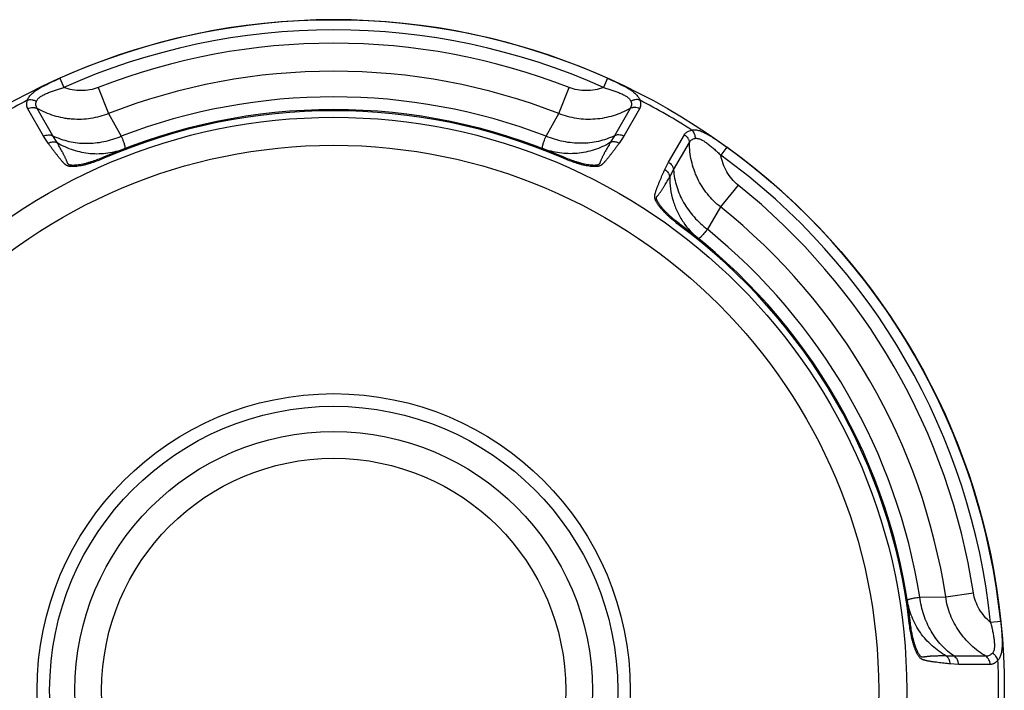
# Model space of a CAD drawing. Units: inches. Extents: x 0 to 11, y 0 to 8.5.
# Drawn here: x 5.4 to 6.2, y 4 to 4.5 of the extents above; entities that cross this region are included whole.
import ezdxf

# ---------------------------------------------------------------- set-up
doc = ezdxf.new("R2010")
doc.units = ezdxf.units.IN
doc.header["$LTSCALE"] = 0.605
doc.header["$MEASUREMENT"] = 0
doc.layers.get('0').update_dxf_attribs({"linetype": 'CONTINUOUS'})

msp = doc.modelspace()

# ---------------------------------------------------------------- linework, layer by layer
at = {"color": 7, "linetype": 'CONTINUOUS'}
for p, q in [((5.40789, 4.46389), (5.41116, 4.4566)), ((5.84192, 4.46389), (5.83866, 4.4566)), ((5.43848, 4.4566), (5.44655, 4.43593)), ((5.80327, 4.43593), (5.81133, 4.45661)), ((5.39514, 4.41801), (5.38264, 4.43969)), ((5.40254, 4.41832), (5.39003, 4.44002)), ((5.85979, 4.44002), (5.84728, 4.41832)), ((5.86718, 4.43969), (5.85468, 4.41802)), ((5.44655, 4.43593), (5.45662, 4.41801)), ((5.7932, 4.41801), (5.80327, 4.43593)), ((5.39876, 4.41243), (5.39514, 4.41801)), ((5.40576, 4.41299), (5.40254, 4.41832)), ((5.84728, 4.41832), (5.84406, 4.41299)), ((5.85468, 4.41802), (5.85105, 4.41242)), ((5.89017, 4.39753), (5.9027, 4.41919)), ((5.89414, 4.39127), (5.90667, 4.41295)), ((5.93628, 4.40942), (5.9316, 4.40294)), ((5.44295, 4.40056), (5.4426, 4.40139)), ((5.80686, 4.40056), (5.80722, 4.40139)), ((5.88714, 4.39158), (5.89017, 4.39753)), ((5.89113, 4.38582), (5.89414, 4.39127)), ((5.94526, 4.37928), (5.93139, 4.36196)), ((5.93139, 4.36196), (5.92091, 4.34428)), ((5.89897, 4.34738), (5.8995, 4.34811)), ((6.10975, 4.05303), (6.13169, 4.05638)), ((6.0892, 4.05279), (6.10975, 4.05303)), ((6.1533, 4.03353), (6.14535, 4.03272)), ((6.08092, 4.03223), (6.08181, 4.03234)), ((6.11651, 4.00611), (6.11028, 4.00623)), ((6.14155, 4.00612), (6.11651, 4.00611)), ((6.11995, 3.99955), (6.11328, 3.9999)), ((6.14497, 3.99956), (6.11995, 3.99955))]:
    msp.add_line(p, q, dxfattribs=at)
for radius in [0.53125, 0.45394, 0.43175, 0.235, 0.225, 0.205, 0.18379]:
    msp.add_circle((5.62491, 3.97906), radius, dxfattribs=at)
for centre, radius, start, end in [((5.62491, 3.97906), 0.53119, 65.88647, 114.1135), ((5.62491, 3.97906), 0.5232, 65.88647, 114.1135), ((5.62491, 3.97906), 0.51265, 68.67586, 111.32548), ((5.62491, 3.97906), 0.49046, 68.67501, 111.32499), ((5.62491, 3.97906), 0.52676, 117.39418, 122.60582), ((5.62491, 3.97906), 0.47011, 69.02406, 110.97594), ((5.62491, 3.97906), 0.52676, 57.39418, 62.60582), ((5.62491, 3.97906), 0.46, 66.65147, 113.34853), ((5.62491, 3.97906), 0.4591, 66.65071, 113.34929), ((5.62491, 3.97906), 0.53119, 5.88647, 54.1135), ((5.62491, 3.97906), 0.5232, 5.88647, 54.1135), ((5.62491, 3.97906), 0.51265, 8.67586, 51.32548), ((5.62491, 3.97906), 0.49046, 8.67501, 51.32499), ((5.62491, 3.97906), 0.4591, 6.65145, 53.34855), ((5.62491, 3.97906), 0.46, 6.65147, 53.34853), ((5.95134, 4.38374), 0.05993, 214.47793, 231.09937), ((5.62491, 3.97906), 0.47011, 9.02406, 50.97594), ((5.62491, 3.97906), 0.52676, 357.39418, 2.60582)]:
    msp.add_arc(centre, radius, start, end, dxfattribs=at)
for points, knots in [([(5.38254, 4.44674), (5.38266, 4.44718), (5.38299, 4.44805), (5.38371, 4.44929), (5.38465, 4.45049), (5.38579, 4.45164), (5.3871, 4.45277), (5.38858, 4.45386), (5.39018, 4.45493), (5.39191, 4.45598), (5.39373, 4.45702), (5.39628, 4.45839), (5.39893, 4.45971), (5.40163, 4.46102), (5.4044, 4.46231), (5.40649, 4.46327), (5.40789, 4.46389)], [0, 0, 0, 0, 0.043161, 0.08861, 0.136982, 0.188712, 0.243984, 0.302694, 0.364527, 0.429098, 0.496035, 0.564928, 0.707103, 0.779693, 0.852868, 1, 1, 1, 1]), ([(5.84192, 4.46389), (5.84332, 4.46327), (5.84542, 4.46231), (5.84818, 4.46102), (5.85089, 4.45971), (5.85353, 4.45839), (5.85609, 4.45702), (5.85791, 4.45598), (5.85963, 4.45493), (5.86124, 4.45386), (5.86271, 4.45277), (5.86403, 4.45164), (5.86517, 4.45048), (5.86611, 4.44929), (5.86683, 4.44805), (5.86715, 4.44718), (5.86727, 4.44674)], [0, 0, 0, 0, 0.147132, 0.220307, 0.292895, 0.435068, 0.503966, 0.570908, 0.635475, 0.697287, 0.755979, 0.811268, 0.863042, 0.911431, 0.956852, 1, 1, 1, 1]), ([(5.38943, 4.44567), (5.38955, 4.44602), (5.38989, 4.44671), (5.39064, 4.44766), (5.39158, 4.44854), (5.39269, 4.44936), (5.39393, 4.45013), (5.39528, 4.45086), (5.39671, 4.45154), (5.39871, 4.45242), (5.40132, 4.45343), (5.40454, 4.45456), (5.40783, 4.45561), (5.41004, 4.45628), (5.41116, 4.4566)], [0, 0, 0, 0, 0.044601, 0.092575, 0.144398, 0.199946, 0.25879, 0.320333, 0.384054, 0.449489, 0.583995, 0.721502, 0.860497, 1, 1, 1, 1]), ([(5.43848, 4.4566), (5.43631, 4.45576), (5.43181, 4.45449), (5.42482, 4.4539), (5.41785, 4.45458), (5.41334, 4.45581), (5.41116, 4.4566)], [0, 0, 0, 0, 0.249965, 0.499945, 0.749969, 1, 1, 1, 1]), ([(5.83866, 4.4566), (5.83647, 4.45581), (5.83196, 4.45458), (5.82499, 4.4539), (5.818, 4.45449), (5.81349, 4.45576), (5.81133, 4.45661)], [0, 0, 0, 0, 0.250033, 0.500059, 0.750038, 1, 1, 1, 1]), ([(5.83866, 4.4566), (5.83977, 4.45628), (5.84198, 4.45561), (5.84527, 4.45456), (5.84849, 4.45343), (5.8511, 4.45242), (5.85311, 4.45154), (5.85453, 4.45086), (5.85588, 4.45013), (5.85712, 4.44936), (5.85823, 4.44854), (5.85918, 4.44766), (5.85992, 4.44671), (5.86027, 4.44602), (5.86038, 4.44567)], [0, 0, 0, 0, 0.139503, 0.278498, 0.416005, 0.550511, 0.615947, 0.679669, 0.741208, 0.800049, 0.8556, 0.907426, 0.955396, 1, 1, 1, 1]), ([(5.38264, 4.43969), (5.3825, 4.43993), (5.38226, 4.44042), (5.38199, 4.44121), (5.38182, 4.44204), (5.38173, 4.44323), (5.3819, 4.44484), (5.38229, 4.4461), (5.38254, 4.44674)], [0, 0, 0, 0, 0.111875, 0.224861, 0.34037, 0.459815, 0.71533, 1, 1, 1, 1]), ([(5.38254, 4.44674), (5.38309, 4.44688), (5.38426, 4.44703), (5.38572, 4.44694), (5.3869, 4.4467), (5.38807, 4.44635), (5.3889, 4.44597), (5.38943, 4.44567)], [0, 0, 0, 0, 0.239456, 0.488693, 0.615891, 0.744008, 1, 1, 1, 1]), ([(5.86727, 4.44674), (5.86672, 4.44688), (5.86556, 4.44703), (5.86409, 4.44694), (5.86291, 4.4467), (5.86175, 4.44635), (5.86091, 4.44597), (5.86038, 4.44567)], [0, 0, 0, 0, 0.239459, 0.488696, 0.615892, 0.744009, 1, 1, 1, 1]), ([(5.86727, 4.44674), (5.86753, 4.4461), (5.86792, 4.44484), (5.86809, 4.44323), (5.868, 4.44204), (5.86783, 4.44121), (5.86756, 4.44042), (5.86732, 4.43993), (5.86718, 4.43969)], [0, 0, 0, 0, 0.28467, 0.540184, 0.659629, 0.775138, 0.888124, 1, 1, 1, 1]), ([(5.38264, 4.43969), (5.38322, 4.44), (5.38444, 4.4405), (5.38605, 4.44076), (5.38734, 4.44074), (5.38858, 4.44057), (5.38947, 4.44028), (5.39003, 4.44002)], [0, 0, 0, 0, 0.257397, 0.51117, 0.636084, 0.759355, 1, 1, 1, 1]), ([(5.39003, 4.44002), (5.38977, 4.4404), (5.38934, 4.44123), (5.389, 4.44263), (5.38902, 4.44414), (5.38926, 4.44516), (5.38943, 4.44567)], [0, 0, 0, 0, 0.235555, 0.47399, 0.725645, 1, 1, 1, 1]), ([(5.44655, 4.43593), (5.44428, 4.43501), (5.43962, 4.43343), (5.43241, 4.4319), (5.42509, 4.4312), (5.41896, 4.43133), (5.4141, 4.43184), (5.40928, 4.43262), (5.40336, 4.4341), (5.3965, 4.43664), (5.39214, 4.43881), (5.39003, 4.44002)], [0, 0, 0, 0, 0.12554, 0.251003, 0.376294, 0.50142, 0.563936, 0.6264, 0.75112, 0.875673, 1, 1, 1, 1]), ([(5.85979, 4.44002), (5.85768, 4.43881), (5.85332, 4.43664), (5.84646, 4.4341), (5.83935, 4.43232), (5.83208, 4.43135), (5.82473, 4.4312), (5.8174, 4.4319), (5.8102, 4.43343), (5.80554, 4.43501), (5.80327, 4.43593)], [0, 0, 0, 0, 0.124334, 0.248892, 0.373619, 0.498557, 0.623689, 0.748986, 0.874453, 1, 1, 1, 1]), ([(5.86038, 4.44567), (5.86056, 4.44516), (5.8608, 4.44414), (5.86081, 4.44263), (5.86048, 4.44123), (5.86005, 4.4404), (5.85979, 4.44002)], [0, 0, 0, 0, 0.274359, 0.526013, 0.764448, 1, 1, 1, 1]), ([(5.86718, 4.43969), (5.8666, 4.44), (5.86538, 4.4405), (5.86376, 4.44076), (5.86248, 4.44074), (5.86124, 4.44057), (5.86034, 4.44028), (5.85979, 4.44002)], [0, 0, 0, 0, 0.257397, 0.51117, 0.636084, 0.759355, 1, 1, 1, 1]), ([(5.9027, 4.41919), (5.90283, 4.41942), (5.90314, 4.41988), (5.90368, 4.42051), (5.90432, 4.42107), (5.9053, 4.42174), (5.90678, 4.4224), (5.90807, 4.42269), (5.90875, 4.42279)], [0, 0, 0, 0, 0.111876, 0.224864, 0.340374, 0.459817, 0.71533, 1, 1, 1, 1]), ([(5.90875, 4.42279), (5.90919, 4.42291), (5.91011, 4.42306), (5.91154, 4.42305), (5.91305, 4.42284), (5.91462, 4.42244), (5.91625, 4.42186), (5.91794, 4.42113), (5.91967, 4.42027), (5.92144, 4.41931), (5.92324, 4.41825), (5.92571, 4.41672), (5.92818, 4.41509), (5.93066, 4.4134), (5.93317, 4.41165), (5.93504, 4.41032), (5.93628, 4.40942)], [0, 0, 0, 0, 0.043162, 0.08861, 0.13698, 0.188707, 0.24398, 0.30269, 0.364523, 0.429096, 0.496032, 0.564926, 0.707102, 0.779692, 0.852867, 1, 1, 1, 1]), ([(5.90875, 4.42279), (5.90915, 4.42238), (5.90986, 4.42146), (5.91051, 4.42014), (5.91089, 4.419), (5.91117, 4.41781), (5.91126, 4.4169), (5.91126, 4.41629)], [0, 0, 0, 0, 0.239456, 0.488693, 0.61589, 0.744008, 1, 1, 1, 1]), ([(5.39513, 4.41802), (5.39571, 4.41833), (5.39694, 4.41882), (5.39856, 4.41908), (5.39985, 4.41906), (5.40109, 4.41889), (5.40199, 4.41859), (5.40254, 4.41832)], [0, 0, 0, 0, 0.257449, 0.511237, 0.636146, 0.759402, 1, 1, 1, 1]), ([(5.40254, 4.41832), (5.40454, 4.41735), (5.40869, 4.41564), (5.4152, 4.41378), (5.42198, 4.41265), (5.42892, 4.41224), (5.43594, 4.41258), (5.44297, 4.41364), (5.44991, 4.41543), (5.45441, 4.41708), (5.45662, 4.41801)], [0, 0, 0, 0, 0.119722, 0.241092, 0.364093, 0.488717, 0.614836, 0.742252, 0.870757, 1, 1, 1, 1]), ([(5.45662, 4.41801), (5.45693, 4.4173), (5.45749, 4.41595), (5.45824, 4.41406), (5.45883, 4.41242), (5.4592, 4.41121), (5.45941, 4.41039), (5.45952, 4.40987), (5.45959, 4.40942), (5.45961, 4.40904), (5.45959, 4.40872), (5.45952, 4.40847), (5.45942, 4.40831), (5.45932, 4.40823), (5.45926, 4.4082), (5.45923, 4.40819)], [0, 0, 0, 0, 0.223026, 0.417962, 0.584084, 0.721059, 0.778604, 0.828908, 0.872088, 0.908362, 0.938133, 0.962167, 0.981914, 0.990978, 1, 1, 1, 1]), ([(5.79058, 4.40819), (5.79055, 4.4082), (5.7905, 4.40823), (5.79039, 4.40831), (5.79029, 4.40847), (5.79023, 4.40872), (5.79021, 4.40904), (5.79023, 4.40942), (5.79029, 4.40987), (5.7904, 4.41039), (5.79061, 4.41121), (5.79099, 4.41242), (5.79157, 4.41406), (5.79232, 4.41595), (5.79289, 4.4173), (5.7932, 4.41801)], [0, 0, 0, 0, 0.009022, 0.018086, 0.037833, 0.061867, 0.091638, 0.127912, 0.171092, 0.221396, 0.278941, 0.415916, 0.582038, 0.776974, 1, 1, 1, 1]), ([(5.84728, 4.41832), (5.84527, 4.41735), (5.84113, 4.41564), (5.83461, 4.41378), (5.82784, 4.41265), (5.8209, 4.41224), (5.81387, 4.41258), (5.80685, 4.41364), (5.79991, 4.41543), (5.79541, 4.41708), (5.7932, 4.41801)], [0, 0, 0, 0, 0.119722, 0.241092, 0.364093, 0.488717, 0.614836, 0.742252, 0.870757, 1, 1, 1, 1]), ([(5.85468, 4.41802), (5.8541, 4.41833), (5.85288, 4.41882), (5.85125, 4.41908), (5.84997, 4.41906), (5.84873, 4.41889), (5.84783, 4.41859), (5.84728, 4.41832)], [0, 0, 0, 0, 0.257449, 0.511237, 0.636146, 0.759402, 1, 1, 1, 1]), ([(5.9027, 4.41919), (5.90325, 4.41884), (5.90429, 4.41803), (5.90533, 4.41676), (5.90595, 4.41564), (5.90643, 4.41448), (5.90662, 4.41356), (5.90667, 4.41295)], [0, 0, 0, 0, 0.257397, 0.51117, 0.636084, 0.759355, 1, 1, 1, 1]), ([(5.90667, 4.41295), (5.90687, 4.41336), (5.90738, 4.41416), (5.90842, 4.41514), (5.90974, 4.41589), (5.91074, 4.41618), (5.91126, 4.41629)], [0, 0, 0, 0, 0.235555, 0.47399, 0.725645, 1, 1, 1, 1]), ([(5.91126, 4.41629), (5.91163, 4.41636), (5.9124, 4.41641), (5.91359, 4.41624), (5.91483, 4.41587), (5.9161, 4.41531), (5.91738, 4.41462), (5.91868, 4.41382), (5.91999, 4.41293), (5.92175, 4.41163), (5.92394, 4.40987), (5.92652, 4.40765), (5.92908, 4.40533), (5.93076, 4.40374), (5.9316, 4.40294)], [0, 0, 0, 0, 0.044601, 0.092575, 0.144398, 0.199946, 0.25879, 0.320333, 0.384054, 0.449489, 0.583995, 0.721502, 0.860497, 1, 1, 1, 1]), ([(5.44295, 4.40056), (5.44134, 4.39987), (5.43812, 4.39855), (5.43404, 4.39709), (5.43077, 4.39608), (5.42837, 4.39541), (5.426, 4.39485), (5.42368, 4.39439), (5.42145, 4.39407), (5.41965, 4.39392), (5.41827, 4.39388), (5.41729, 4.3939), (5.41636, 4.39397), (5.41549, 4.3941), (5.41468, 4.39429), (5.41395, 4.39453), (5.41329, 4.39485), (5.41272, 4.39522), (5.4123, 4.39557), (5.41198, 4.39586), (5.41167, 4.39614), (5.4113, 4.39651), (5.41086, 4.39696), (5.41044, 4.39742), (5.40989, 4.39804), (5.40922, 4.39882), (5.40842, 4.39977), (5.40765, 4.40073), (5.40688, 4.40169), (5.40587, 4.40297), (5.40462, 4.40459), (5.40314, 4.40654), (5.40167, 4.4085), (5.40021, 4.41046), (5.39924, 4.41177), (5.39876, 4.41243)], [0, 0, 0, 0, 0.097807, 0.19451, 0.24198, 0.288579, 0.334029, 0.378031, 0.420198, 0.460114, 0.479077, 0.497295, 0.514664, 0.531083, 0.546487, 0.56086, 0.574232, 0.586801, 0.59891, 0.604868, 0.610787, 0.622533, 0.634191, 0.645793, 0.65736, 0.680416, 0.703397, 0.726326, 0.749218, 0.772083, 0.817752, 0.863364, 0.908935, 0.954478, 1, 1, 1, 1]), ([(5.39877, 4.41242), (5.39931, 4.41272), (5.40046, 4.41322), (5.40198, 4.41352), (5.40319, 4.41355), (5.40436, 4.41345), (5.40522, 4.41321), (5.40576, 4.41299)], [0, 0, 0, 0, 0.258201, 0.511899, 0.636599, 0.75963, 1, 1, 1, 1]), ([(5.4426, 4.40139), (5.44105, 4.40072), (5.43871, 4.39976), (5.43556, 4.3986), (5.43319, 4.39779), (5.43082, 4.39706), (5.42847, 4.3964), (5.42616, 4.39585), (5.42388, 4.3954), (5.42203, 4.39514), (5.42059, 4.395), (5.41955, 4.39493), (5.41855, 4.39491), (5.41759, 4.39494), (5.41682, 4.39501), (5.41625, 4.3951), (5.41585, 4.39518), (5.41548, 4.39529), (5.41514, 4.39542), (5.41486, 4.39559), (5.41463, 4.39578), (5.41446, 4.396), (5.41433, 4.39623), (5.41421, 4.39647), (5.41408, 4.39678), (5.41392, 4.39718), (5.41367, 4.39781), (5.41336, 4.3986), (5.41296, 4.39954), (5.41255, 4.40046), (5.41212, 4.40138), (5.41168, 4.4023), (5.41122, 4.40321), (5.41076, 4.40411), (5.41029, 4.40501), (5.40965, 4.40621), (5.40884, 4.4077), (5.40783, 4.40947), (5.40681, 4.41124), (5.40611, 4.41241), (5.40576, 4.41299)], [0, 0, 0, 0, 0.10418, 0.156152, 0.207804, 0.258918, 0.309257, 0.358515, 0.406324, 0.452276, 0.474409, 0.495873, 0.516565, 0.536358, 0.555074, 0.563944, 0.57241, 0.580388, 0.587775, 0.594469, 0.600533, 0.606182, 0.611629, 0.616985, 0.6223, 0.632871, 0.643396, 0.664372, 0.685303, 0.706213, 0.727121, 0.748031, 0.76895, 0.789881, 0.810823, 0.831781, 0.87374, 0.915763, 0.957849, 1, 1, 1, 1]), ([(5.40576, 4.41299), (5.40777, 4.4118), (5.41193, 4.40963), (5.41848, 4.40709), (5.42523, 4.4053), (5.43212, 4.40428), (5.43905, 4.40405), (5.44595, 4.40461), (5.45272, 4.40595), (5.45709, 4.40736), (5.45923, 4.40819)], [0, 0, 0, 0, 0.126708, 0.252861, 0.378415, 0.50345, 0.628025, 0.752224, 0.876193, 1, 1, 1, 1]), ([(5.84406, 4.41299), (5.84204, 4.4118), (5.83788, 4.40963), (5.83134, 4.40709), (5.82458, 4.4053), (5.81769, 4.40428), (5.81076, 4.40405), (5.80387, 4.40461), (5.7971, 4.40595), (5.79272, 4.40736), (5.79058, 4.40819)], [0, 0, 0, 0, 0.126708, 0.252861, 0.378415, 0.50345, 0.628025, 0.752223, 0.876193, 1, 1, 1, 1]), ([(5.85105, 4.41242), (5.85056, 4.41176), (5.84959, 4.41045), (5.84813, 4.40849), (5.84667, 4.40653), (5.84519, 4.40458), (5.84394, 4.40296), (5.84293, 4.40168), (5.84216, 4.40072), (5.84138, 4.39976), (5.84059, 4.39881), (5.83992, 4.39803), (5.83937, 4.39742), (5.83895, 4.39696), (5.83851, 4.39651), (5.83814, 4.39614), (5.83783, 4.39585), (5.83751, 4.39556), (5.83708, 4.39522), (5.83651, 4.39484), (5.83586, 4.39453), (5.83513, 4.39428), (5.83432, 4.3941), (5.83345, 4.39397), (5.83252, 4.3939), (5.83154, 4.39388), (5.83016, 4.39392), (5.82836, 4.39407), (5.82612, 4.39439), (5.82381, 4.39485), (5.82144, 4.39541), (5.81904, 4.39608), (5.81577, 4.39709), (5.8117, 4.39855), (5.80847, 4.39987), (5.80687, 4.40056)], [0, 0, 0, 0, 0.045516, 0.091054, 0.13662, 0.182226, 0.22789, 0.250752, 0.273642, 0.296569, 0.319547, 0.342601, 0.354167, 0.365768, 0.377426, 0.389172, 0.395091, 0.40105, 0.413163, 0.425737, 0.439118, 0.453501, 0.468916, 0.485343, 0.502719, 0.520942, 0.53991, 0.579831, 0.622001, 0.666003, 0.711452, 0.758047, 0.805512, 0.902205, 1, 1, 1, 1]), ([(5.84406, 4.41299), (5.84371, 4.41241), (5.84301, 4.41124), (5.84198, 4.40947), (5.84098, 4.4077), (5.84016, 4.40621), (5.83952, 4.40501), (5.83905, 4.40411), (5.83859, 4.40321), (5.83814, 4.4023), (5.8377, 4.40138), (5.83727, 4.40046), (5.83686, 4.39954), (5.83646, 4.3986), (5.83614, 4.39781), (5.83589, 4.39718), (5.83574, 4.39678), (5.8356, 4.39647), (5.83549, 4.39623), (5.83535, 4.396), (5.83518, 4.39578), (5.83496, 4.39559), (5.83467, 4.39542), (5.83434, 4.39529), (5.83397, 4.39518), (5.83357, 4.3951), (5.83299, 4.39501), (5.83223, 4.39494), (5.83127, 4.39491), (5.83027, 4.39493), (5.82923, 4.395), (5.82779, 4.39514), (5.82593, 4.3954), (5.82366, 4.39585), (5.82134, 4.3964), (5.81899, 4.39706), (5.81662, 4.39779), (5.81426, 4.3986), (5.8111, 4.39976), (5.80876, 4.40072), (5.80722, 4.40139)], [0, 0, 0, 0, 0.042152, 0.084238, 0.126261, 0.16822, 0.189178, 0.21012, 0.231051, 0.251971, 0.272881, 0.293789, 0.314699, 0.33563, 0.356605, 0.367131, 0.377702, 0.383017, 0.388372, 0.393819, 0.39947, 0.405532, 0.412229, 0.419613, 0.427593, 0.436059, 0.444927, 0.463644, 0.483437, 0.504128, 0.525593, 0.547726, 0.593678, 0.641487, 0.690745, 0.741083, 0.792198, 0.843849, 0.89582, 1, 1, 1, 1]), ([(5.85105, 4.41242), (5.8505, 4.41272), (5.84936, 4.41322), (5.84784, 4.41352), (5.84663, 4.41355), (5.84545, 4.41345), (5.8446, 4.41321), (5.84406, 4.41299)], [0, 0, 0, 0, 0.258201, 0.511899, 0.636599, 0.759629, 1, 1, 1, 1]), ([(5.93139, 4.36196), (5.92946, 4.36346), (5.92577, 4.36671), (5.92083, 4.37218), (5.91657, 4.37818), (5.91361, 4.38355), (5.91162, 4.38801), (5.90989, 4.39258), (5.90821, 4.39845), (5.90698, 4.40565), (5.90669, 4.41052), (5.90667, 4.41295)], [0, 0, 0, 0, 0.12554, 0.251003, 0.376294, 0.50142, 0.563936, 0.6264, 0.75112, 0.875673, 1, 1, 1, 1]), ([(5.94526, 4.37928), (5.94344, 4.38074), (5.94009, 4.38401), (5.93609, 4.38976), (5.93319, 4.39614), (5.93201, 4.40066), (5.9316, 4.40294)], [0, 0, 0, 0, 0.249965, 0.499945, 0.749969, 1, 1, 1, 1]), ([(5.89897, 4.34738), (5.89756, 4.34843), (5.89481, 4.35056), (5.89151, 4.35337), (5.889, 4.35568), (5.88722, 4.35744), (5.88554, 4.3592), (5.88399, 4.36098), (5.8826, 4.36275), (5.88156, 4.36424), (5.88084, 4.36542), (5.88037, 4.36627), (5.87997, 4.36711), (5.87964, 4.36793), (5.87939, 4.36872), (5.87926, 4.36937), (5.87921, 4.36986), (5.87919, 4.37032), (5.87923, 4.37088), (5.87933, 4.37153), (5.87947, 4.37216), (5.87963, 4.37277), (5.87986, 4.37357), (5.88018, 4.37455), (5.88058, 4.37572), (5.88101, 4.37688), (5.88145, 4.37803), (5.8819, 4.37918), (5.88251, 4.38069), (5.88328, 4.38258), (5.88423, 4.38484), (5.88519, 4.38709), (5.88616, 4.38934), (5.88681, 4.39083), (5.88714, 4.39158)], [0, 0, 0, 0, 0.097794, 0.194488, 0.241953, 0.28855, 0.333999, 0.378001, 0.420173, 0.460099, 0.479066, 0.497283, 0.514656, 0.531093, 0.54653, 0.560915, 0.567715, 0.574269, 0.586834, 0.598959, 0.610844, 0.622581, 0.634234, 0.657407, 0.68046, 0.703437, 0.726363, 0.749253, 0.772115, 0.817778, 0.863383, 0.908948, 0.954485, 1, 1, 1, 1]), ([(5.88714, 4.39158), (5.88768, 4.39126), (5.88868, 4.39052), (5.8897, 4.38935), (5.89033, 4.38832), (5.89083, 4.38725), (5.89106, 4.38639), (5.89113, 4.38582)], [0, 0, 0, 0, 0.258201, 0.511899, 0.636599, 0.759629, 1, 1, 1, 1]), ([(5.89017, 4.39753), (5.89073, 4.39718), (5.89177, 4.39637), (5.89281, 4.39509), (5.89343, 4.39396), (5.8939, 4.3928), (5.8941, 4.39188), (5.89414, 4.39127)], [0, 0, 0, 0, 0.257449, 0.511237, 0.636146, 0.759402, 1, 1, 1, 1]), ([(5.89414, 4.39127), (5.8943, 4.38905), (5.89489, 4.3846), (5.89654, 4.37803), (5.89894, 4.3716), (5.90206, 4.36538), (5.90586, 4.35946), (5.9103, 4.35391), (5.91531, 4.3488), (5.919, 4.34572), (5.92091, 4.34428)], [0, 0, 0, 0, 0.119722, 0.241092, 0.364093, 0.488717, 0.614836, 0.742252, 0.870757, 1, 1, 1, 1]), ([(5.8995, 4.34811), (5.89815, 4.34911), (5.89615, 4.35066), (5.89357, 4.35281), (5.89168, 4.35446), (5.88986, 4.35614), (5.88813, 4.35785), (5.88648, 4.35958), (5.88496, 4.36132), (5.8838, 4.3628), (5.88296, 4.36397), (5.88239, 4.36484), (5.88187, 4.3657), (5.88141, 4.36654), (5.88109, 4.36724), (5.88088, 4.36778), (5.88075, 4.36817), (5.88066, 4.36855), (5.88061, 4.3689), (5.88061, 4.36923), (5.88067, 4.36952), (5.88077, 4.36978), (5.8809, 4.37001), (5.88105, 4.37023), (5.88126, 4.3705), (5.88152, 4.37084), (5.88195, 4.37137), (5.88247, 4.37204), (5.88308, 4.37285), (5.88368, 4.37367), (5.88426, 4.3745), (5.88483, 4.37534), (5.88539, 4.37619), (5.88594, 4.37704), (5.88649, 4.3779), (5.88721, 4.37905), (5.88809, 4.3805), (5.88912, 4.38226), (5.89014, 4.38403), (5.8908, 4.38522), (5.89113, 4.38582)], [0, 0, 0, 0, 0.10418, 0.156152, 0.207804, 0.258918, 0.309257, 0.358515, 0.406324, 0.452276, 0.474409, 0.495873, 0.516565, 0.536358, 0.555074, 0.563944, 0.57241, 0.580388, 0.587775, 0.594469, 0.600533, 0.606182, 0.611629, 0.616985, 0.6223, 0.632871, 0.643396, 0.664372, 0.685303, 0.706213, 0.727121, 0.748031, 0.76895, 0.789881, 0.810823, 0.831781, 0.87374, 0.915763, 0.957849, 1, 1, 1, 1]), ([(5.89113, 4.38582), (5.89109, 4.38261), (5.8915, 4.3762), (5.89354, 4.36682), (5.89698, 4.35791), (5.90015, 4.35241), (5.90194, 4.34981)], [0, 0, 0, 0, 0.252242, 0.502888, 0.752059, 1, 1, 1, 1]), ([(5.92091, 4.34428), (5.92045, 4.34365), (5.91956, 4.34249), (5.91829, 4.34089), (5.91717, 4.33957), (5.91632, 4.33864), (5.9157, 4.33804), (5.91531, 4.33769), (5.91495, 4.33741), (5.91463, 4.3372), (5.91435, 4.33706), (5.9141, 4.33699), (5.91391, 4.337), (5.91379, 4.33705), (5.91373, 4.33708), (5.91371, 4.3371)], [0, 0, 0, 0, 0.223026, 0.417962, 0.584084, 0.721059, 0.778604, 0.828908, 0.872088, 0.908362, 0.938133, 0.962167, 0.981914, 0.990978, 1, 1, 1, 1]), ([(6.14535, 4.03272), (6.14357, 4.03421), (6.14025, 4.0375), (6.13618, 4.0432), (6.13319, 4.04955), (6.13204, 4.05409), (6.13169, 4.05639)], [0, 0, 0, 0, 0.250033, 0.500059, 0.750038, 1, 1, 1, 1]), ([(6.07938, 4.05014), (6.07938, 4.05017), (6.07937, 4.05024), (6.0794, 4.05037), (6.07949, 4.05054), (6.07967, 4.05072), (6.07993, 4.05089), (6.08027, 4.05107), (6.08069, 4.05123), (6.0812, 4.0514), (6.08202, 4.05163), (6.08325, 4.05191), (6.08496, 4.05222), (6.08698, 4.05252), (6.08843, 4.0527), (6.0892, 4.05279)], [0, 0, 0, 0, 0.009022, 0.018086, 0.037833, 0.061867, 0.091638, 0.127912, 0.171092, 0.221396, 0.278941, 0.415916, 0.582038, 0.776974, 1, 1, 1, 1]), ([(6.11028, 4.00623), (6.10824, 4.00738), (6.10428, 4.0099), (6.09881, 4.0143), (6.09388, 4.01925), (6.08956, 4.02471), (6.08589, 4.0306), (6.08293, 4.03685), (6.08071, 4.04338), (6.07974, 4.04788), (6.07938, 4.05014)], [0, 0, 0, 0, 0.126708, 0.252861, 0.378415, 0.50345, 0.628025, 0.752223, 0.876193, 1, 1, 1, 1]), ([(6.11651, 4.00611), (6.11467, 4.00736), (6.11111, 4.0101), (6.10624, 4.01481), (6.10187, 4.02011), (6.09805, 4.02592), (6.09483, 4.03217), (6.09224, 4.03879), (6.09032, 4.04569), (6.08949, 4.05041), (6.0892, 4.05279)], [0, 0, 0, 0, 0.119722, 0.241092, 0.364093, 0.488717, 0.614836, 0.742252, 0.870757, 1, 1, 1, 1]), ([(6.14155, 4.00612), (6.13945, 4.00735), (6.13539, 4.01004), (6.12976, 4.01471), (6.12467, 4.01998), (6.12019, 4.02579), (6.11639, 4.03208), (6.11333, 4.03877), (6.11105, 4.04578), (6.11009, 4.0506), (6.10975, 4.05303)], [0, 0, 0, 0, 0.124334, 0.248892, 0.373619, 0.498557, 0.623689, 0.748986, 0.874453, 1, 1, 1, 1]), ([(6.14535, 4.03272), (6.14562, 4.03159), (6.14616, 4.02934), (6.14689, 4.02597), (6.14752, 4.02262), (6.14795, 4.01985), (6.14819, 4.01767), (6.14831, 4.01609), (6.14836, 4.01457), (6.14831, 4.01311), (6.14816, 4.01173), (6.14787, 4.01047), (6.14742, 4.00936), (6.14699, 4.00871), (6.14674, 4.00843)], [0, 0, 0, 0, 0.139503, 0.278498, 0.416005, 0.550511, 0.615947, 0.679669, 0.741208, 0.800049, 0.8556, 0.907426, 0.955396, 1, 1, 1, 1]), ([(6.1533, 4.03353), (6.15345, 4.03201), (6.15368, 4.02972), (6.15393, 4.02667), (6.15416, 4.02368), (6.15433, 4.02072), (6.15442, 4.01783), (6.15444, 4.01573), (6.15439, 4.01372), (6.15427, 4.01179), (6.15406, 4.00997), (6.15374, 4.00827), (6.15331, 4.0067), (6.15274, 4.00529), (6.15202, 4.00404), (6.15144, 4.00332), (6.15112, 4.00301)], [0, 0, 0, 0, 0.147133, 0.220307, 0.292894, 0.435066, 0.503964, 0.570906, 0.635474, 0.697286, 0.755978, 0.811267, 0.86304, 0.91143, 0.956852, 1, 1, 1, 1]), ([(6.11328, 3.9999), (6.11247, 3.99999), (6.11085, 4.00017), (6.10842, 4.00045), (6.10599, 4.00075), (6.10356, 4.00105), (6.10154, 4.00133), (6.09992, 4.00156), (6.0987, 4.00174), (6.09749, 4.00194), (6.09627, 4.00215), (6.09526, 4.00234), (6.09445, 4.00251), (6.09384, 4.00265), (6.09333, 4.00277), (6.09293, 4.00288), (6.09252, 4.00299), (6.09201, 4.00315), (6.0914, 4.00339), (6.09079, 4.0037), (6.09019, 4.00411), (6.08961, 4.00461), (6.08905, 4.00522), (6.08851, 4.00592), (6.08798, 4.00669), (6.08747, 4.00752), (6.08681, 4.00873), (6.08604, 4.01037), (6.08521, 4.01247), (6.08444, 4.0147), (6.08375, 4.01703), (6.08312, 4.01945), (6.08237, 4.02278), (6.08159, 4.02705), (6.08112, 4.0305), (6.08092, 4.03223)], [0, 0, 0, 0, 0.045512, 0.091046, 0.136608, 0.18221, 0.22787, 0.250731, 0.273619, 0.296544, 0.319519, 0.342569, 0.354137, 0.365745, 0.377405, 0.383259, 0.389132, 0.400984, 0.413112, 0.425751, 0.439123, 0.45342, 0.468816, 0.485284, 0.502696, 0.520916, 0.53988, 0.579794, 0.621973, 0.665979, 0.711434, 0.758031, 0.805499, 0.902203, 1, 1, 1, 1]), ([(6.11028, 4.00623), (6.1096, 4.00625), (6.10824, 4.00627), (6.1062, 4.00627), (6.10416, 4.00626), (6.10246, 4.00622), (6.1011, 4.00617), (6.10009, 4.00613), (6.09907, 4.00608), (6.09806, 4.00601), (6.09705, 4.00594), (6.09604, 4.00585), (6.09503, 4.00574), (6.09402, 4.00562), (6.09318, 4.0055), (6.09251, 4.0054), (6.09208, 4.00534), (6.09174, 4.0053), (6.09148, 4.00528), (6.09122, 4.00528), (6.09094, 4.00532), (6.09066, 4.00541), (6.09037, 4.00558), (6.09009, 4.0058), (6.08981, 4.00607), (6.08954, 4.00637), (6.08917, 4.00683), (6.08873, 4.00745), (6.08823, 4.00827), (6.08775, 4.00915), (6.08728, 4.01008), (6.08668, 4.0114), (6.08599, 4.01314), (6.08524, 4.01533), (6.08456, 4.01761), (6.08395, 4.01998), (6.0834, 4.02239), (6.08292, 4.02485), (6.08235, 4.02816), (6.08201, 4.03066), (6.08181, 4.03234)], [0, 0, 0, 0, 0.042152, 0.084238, 0.126261, 0.16822, 0.189178, 0.21012, 0.231051, 0.251971, 0.272881, 0.293789, 0.314699, 0.33563, 0.356605, 0.367131, 0.377702, 0.383017, 0.388372, 0.393819, 0.39947, 0.405532, 0.412229, 0.419613, 0.427593, 0.436059, 0.444927, 0.463644, 0.483437, 0.504128, 0.525593, 0.547726, 0.593678, 0.641487, 0.690745, 0.741083, 0.792198, 0.843849, 0.89582, 1, 1, 1, 1]), ([(6.11328, 3.9999), (6.11327, 4.00052), (6.11313, 4.00176), (6.11263, 4.00322), (6.11205, 4.00429), (6.11137, 4.00525), (6.11074, 4.00588), (6.11028, 4.00623)], [0, 0, 0, 0, 0.258201, 0.511899, 0.636599, 0.759629, 1, 1, 1, 1]), ([(6.11995, 3.99955), (6.11993, 4.00021), (6.11974, 4.00151), (6.11915, 4.00305), (6.11849, 4.00415), (6.11772, 4.00514), (6.11702, 4.00577), (6.11651, 4.00611)], [0, 0, 0, 0, 0.257449, 0.511237, 0.636146, 0.759402, 1, 1, 1, 1]), ([(6.14674, 4.00843), (6.14639, 4.00803), (6.14563, 4.00731), (6.14433, 4.00654), (6.14295, 4.00613), (6.14201, 4.00609), (6.14155, 4.00612)], [0, 0, 0, 0, 0.274359, 0.526013, 0.764448, 1, 1, 1, 1]), ([(6.14497, 3.99956), (6.14495, 4.00022), (6.14476, 4.00152), (6.14418, 4.00305), (6.14352, 4.00416), (6.14276, 4.00515), (6.14206, 4.00578), (6.14155, 4.00612)], [0, 0, 0, 0, 0.257397, 0.51117, 0.636084, 0.759355, 1, 1, 1, 1]), ([(6.15112, 4.00301), (6.15069, 4.00246), (6.14979, 4.00149), (6.14848, 4.00054), (6.1474, 4.00003), (6.1466, 3.99976), (6.14579, 3.9996), (6.14524, 3.99956), (6.14497, 3.99956)], [0, 0, 0, 0, 0.284671, 0.540185, 0.65963, 0.775138, 0.888124, 1, 1, 1, 1]), ([(6.15112, 4.00301), (6.15096, 4.00355), (6.15051, 4.00463), (6.1497, 4.00586), (6.1489, 4.00676), (6.14801, 4.00759), (6.14727, 4.00813), (6.14674, 4.00843)], [0, 0, 0, 0, 0.239459, 0.488696, 0.615892, 0.744009, 1, 1, 1, 1])]:
    msp.add_open_spline(points, degree=3, knots=knots, dxfattribs=at)

doc.saveas('drawing.dxf')
